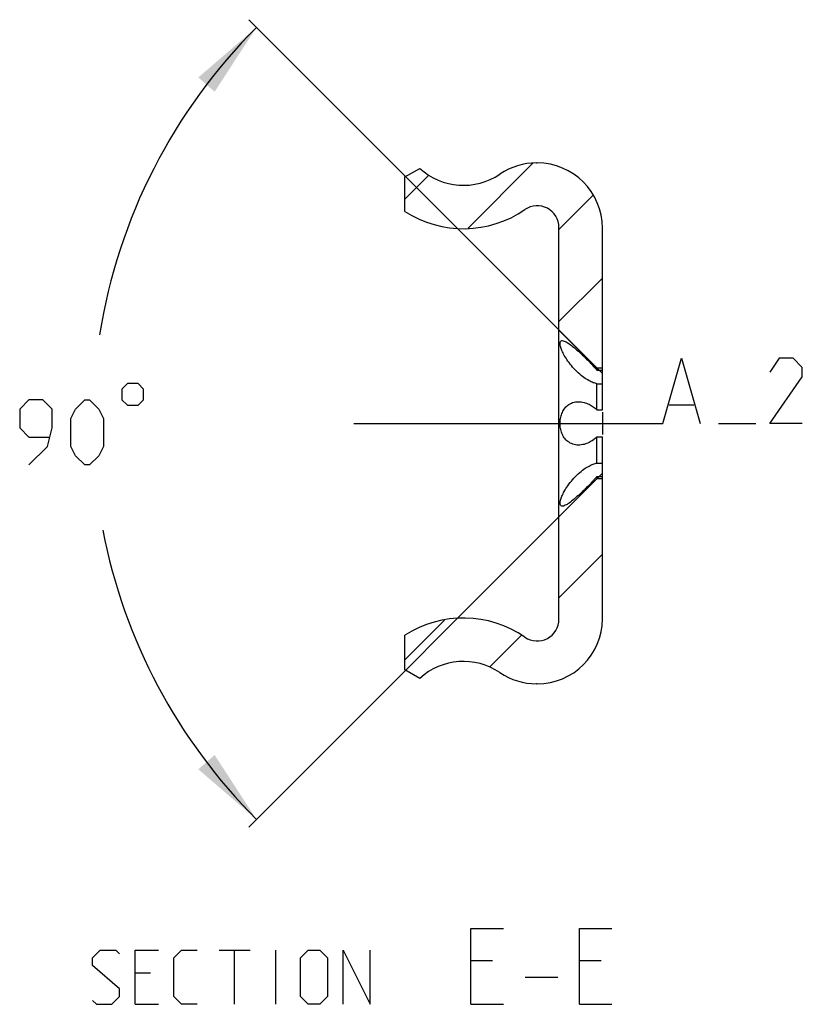
# Model space of a CAD drawing. Extents: x 0 to 965, y 0 to 594.
# Drawn here: x 508 to 544, y 123 to 169 of the extents above; entities that cross this region are included whole.
import ezdxf

# ---------------------------------------------------------------- set-up
doc = ezdxf.new("R2010")
doc.units = 0
doc.header["$LTSCALE"] = 46.255
doc.header["$MEASUREMENT"] = 0
doc.linetypes.add('CENTER', pattern=[0.6, 0.375, -0.075, 0.075, -0.075])
doc.layers.get('0').update_dxf_attribs({"linetype": 'CONTINUOUS'})
doc.layers.add('DEFAULT_1', color=7, linetype='CENTER')
doc.styles.get("Standard").update_dxf_attribs({"font": 'txt', "width": 0.8})
doc.dimstyles.new('DIMSTYLE_7', dxfattribs={"dimtxt": 3, "dimasz": 3.5, "dimexe": 0.18, "dimexo": 0.0625, "dimgap": 0.09, "dimtad": 0, "dimtih": 1, "dimtoh": 1, "dimdec": 3, "dimdsep": 46, "dimtxsty": 'Standard', "dimcen": 0.09, "dimclrt": 5, "dimadec": 0, "dimazin": 0, "dimtp": 0.5, "dimtm": 0.5, "dimtfac": 1, "dimtdec": 3, "dimtofl": 0, "dimtmove": 0, "dimatfit": 3, "dimfxl": 0, "dimtolj": 1, "dimarcsym": 0})

# ---------------------------------------------------------------- blocks, each defined once
blk = doc.blocks.new('*D17')
at = {"color": 2, "linetype": 'Continuous'}
for p, q in [((534.992, 152.296), (518.688, 168.599)), ((534.991, 147.704), (518.688, 131.401))]:
    blk.add_line(p, q, dxfattribs=at)
for start, end in [(135, 170.8973), (190.9871, 225)]:
    blk.add_arc((537.287, 150), 25.803, start, end, dxfattribs=at)
for points in [[(519.042, 168.246), (517.117, 165.28), (516.363, 165.938)], [(519.042, 131.754), (516.363, 134.062), (517.117, 134.72)]]:
    blk.add_solid(points, dxfattribs=at)

msp = doc.modelspace()

# ---------------------------------------------------------------- linework, layer by layer
at = {"color": 2, "linetype": 'Continuous'}
for p, q in [((531.7889, 161.9841), (528.795, 158.9902)), ((526.9942, 161.4321), (525.8873, 160.3251)), ((534.5626, 160.5152), (532.9873, 158.9399)), ((534.9873, 156.6972), (532.9873, 154.6972)), ((534.9873, 143.9693), (532.9873, 141.9693)), ((527.7119, 140.9365), (525.8873, 139.1119)), ((531.2596, 140.2416), (529.7924, 138.7745))]:
    msp.add_line(p, q, dxfattribs=at)
at = {"color": 7, "linetype": 'Continuous'}
for p, q in [((531.9487, 162), (531.9873, 162)), ((525.8873, 161.3561), (526.5694, 161.75)), ((525.8873, 159.7617), (525.8873, 161.3561)), ((532.9873, 140.9737), (532.9873, 159.0263)), ((534.9873, 150.6277), (534.9873, 159)), ((532.9873, 154.3), (534.7373, 152.55)), ((534.9873, 152.55), (534.7373, 152.55)), ((534.7373, 152.55), (534.7373, 152.4543)), ((534.7373, 152.4543), (534.9873, 152.4543)), ((534.7373, 151.8266), (534.9873, 151.8266)), ((534.7373, 150.6277), (534.7373, 151.8266)), ((534.7373, 150.6277), (534.9873, 150.6277)), ((534.9873, 150.5208), (534.9873, 149.4798)), ((534.7373, 149.3723), (534.9873, 149.3723)), ((534.7373, 148.1734), (534.7373, 149.3723)), ((534.9873, 141), (534.9873, 149.3723)), ((534.7373, 148.1734), (534.9873, 148.1734)), ((532.9873, 145.7), (534.7373, 147.45)), ((534.7373, 147.5457), (534.9873, 147.5457)), ((534.7373, 147.5457), (534.7373, 147.45)), ((534.9873, 147.45), (534.7373, 147.45)), ((525.8873, 138.6439), (525.8873, 140.2383)), ((526.5694, 138.25), (525.8873, 138.6439)), ((531.9873, 138), (531.9487, 138))]:
    msp.add_line(p, q, dxfattribs=at)
at = {"color": 5, "linetype": 'Continuous'}
for p, q in [((538.0601, 150.8571), (539.203, 150.8571)), ((540.3459, 150), (542.0602, 150)), ((517.3206, 125.7337), (518.7492, 125.7337)), ((518.0349, 123.2337), (518.0349, 125.7337)), ((519.9396, 123.2337), (519.9396, 125.7337)), ((529.9277, 125.2337), (528.9277, 125.2337)), ((534.9277, 125.2337), (533.9277, 125.2337)), ((514.1658, 124.6623), (513.4515, 124.6623)), ((531.4277, 124.4837), (532.9277, 124.4837)), ((513.4515, 123.2337), (514.523, 123.2337)), ((528.9277, 123.2337), (530.4277, 123.2337)), ((533.9277, 123.2337), (535.4278, 123.2337))]:
    msp.add_line(p, q, dxfattribs=at)
for points in [[(537.7744, 150), (538.6316, 153), (539.4887, 150)], [(544.203, 150), (542.703, 150), (544.203, 152.1429), (544.203, 152.5714), (543.7745, 153), (543.1316, 153), (542.703, 152.3571)], [(512.8444, 151.5822), (512.8444, 151.0822), (513.0944, 150.8322), (513.5944, 150.8322), (513.8444, 151.0822), (513.8444, 151.5822), (513.5944, 151.8322), (513.0944, 151.8322), (512.8444, 151.5822)], [(508.5587, 148.0822), (509.4158, 148.9394), (509.6301, 149.7965), (509.6301, 150.6536), (509.2015, 151.0822), (508.5587, 151.0822), (508.1301, 150.6536), (508.1301, 149.7965), (508.5587, 149.3679), (509.4872, 149.3679)], [(510.4873, 148.9394), (510.4873, 150.2251), (510.7016, 150.6536), (511.1301, 151.0822), (511.3444, 151.0822), (511.773, 150.6536), (511.9872, 150.2251), (511.9872, 148.9394), (511.773, 148.5108), (511.3444, 148.0822), (511.1301, 148.0822), (510.7016, 148.5108), (510.4873, 148.9394)], [(528.9277, 123.2337), (528.9277, 126.7337), (530.4277, 126.7337)], [(533.9277, 123.2337), (533.9277, 126.7337), (535.4278, 126.7337)], [(511.4873, 123.4123), (511.6658, 123.2337), (512.3801, 123.2337), (512.7372, 123.5909), (512.7372, 123.948), (511.4873, 125.0195), (511.4873, 125.3766), (511.8444, 125.7337), (512.5587, 125.7337), (512.7372, 125.5552)], [(513.4515, 123.2337), (513.4515, 125.7337), (514.523, 125.7337)], [(516.3087, 123.2337), (515.5944, 123.2337), (515.2372, 123.5909), (515.2372, 125.3766), (515.5944, 125.7337), (516.3087, 125.7337)], [(521.0706, 123.5909), (521.0706, 125.3766), (521.4278, 125.7337), (521.9634, 125.7337), (522.3206, 125.3766), (522.3206, 123.5909), (521.9634, 123.2337), (521.4278, 123.2337), (521.0706, 123.5909)], [(523.0349, 123.2337), (523.0349, 125.7337), (524.2849, 123.2337), (524.2849, 125.7337)]]:
    msp.add_lwpolyline(points, dxfattribs=at)
at = {"color": 7, "linetype": 'Continuous'}
for centre, radius, start, end in [((531.9487, 159), 3, 90, 124.07209), ((531.9873, 159), 3, 0, 90), ((528.5873, 163.97), 3, 227.73142, 304.07209), ((528.5873, 163.97), 5, 237.31636, 304.51811), ((531.9873, 159.0263), 1, 0, 124.51811), ((528.5873, 136.03), 5, 55.48189, 122.68364), ((531.9873, 140.9737), 1, 235.48189, 360), ((531.9873, 141), 3, 270, 360), ((528.5873, 136.03), 3, 55.92791, 132.26858), ((531.9487, 141), 3, 235.92791, 270)]:
    msp.add_arc(centre, radius, start, end, dxfattribs=at)
for points, start_tangent, end_tangent in [([(534.7373, 151.8266), (534.5703, 151.8747), (534.3724, 151.9652), (534.1404, 152.11), (533.8788, 152.3219), (533.6165, 152.5914), (533.3972, 152.8724), (533.233, 153.1333), (533.1215, 153.359), (533.0579, 153.5421), (533.0373, 153.6806), (533.0578, 153.7724), (533.1214, 153.8132), (533.1405, 153.8158)], (-2.7658454, 0.5336931), (2.798413, 0.1380067)), ([(533.1405, 153.8158), (533.2327, 153.7949), (533.3973, 153.708), (533.6176, 153.5463), (533.8804, 153.3205), (534.141, 153.0763), (534.3726, 152.8468), (534.5706, 152.6402)], (1.8564366, 0.0915521), (1.2728991, -1.368364)), ([(534.5706, 152.6402), (534.6905, 152.508)], (0.121533, -0.1306477), (0.1180201, -0.1338113)), ([(534.6905, 152.508), (534.7373, 152.4543)], (0.0471488, -0.0534574), (0.0464009, -0.0541051)), ([(533.8871, 149), (533.8817, 149), (533.6186, 149.0435), (533.3984, 149.1634), (533.2336, 149.3377), (533.1218, 149.5451), (533.058, 149.769), (533.0373, 149.9995), (533.0578, 150.23), (533.1214, 150.454), (533.233, 150.6615), (533.3976, 150.836), (533.6174, 150.9561), (533.8797, 151), (533.8871, 151)], (-2.9368433, 0.0016089), (2.936635, 0.001332)), ([(533.8871, 151), (534.1405, 150.9668), (534.3723, 150.8818), (534.5704, 150.7657), (534.7373, 150.6277)], (0.9519944, 0.0004318), (0.6798166, -0.6615139)), ([(534.7373, 149.3723), (534.5715, 149.2351), (534.3738, 149.1189), (534.1431, 149.0338), (533.8871, 149)], (-0.6798621, -0.6615582), (-0.9521256, 0.0005216)), ([(533.1406, 146.1842), (533.1221, 146.1867), (533.0582, 146.227), (533.0373, 146.3185), (533.0576, 146.4566), (533.1208, 146.6392), (533.2317, 146.8644), (533.3954, 147.125), (533.6144, 147.4061), (533.8777, 147.677), (534.1403, 147.8899), (534.3724, 148.0348), (534.5701, 148.1252), (534.7373, 148.1734)], (-2.8001491, 0.142378), (2.7658129, 0.5336868)), ([(534.6905, 147.492), (534.5708, 147.3601)], (-0.117796, -0.1335568), (-0.1212965, -0.1304044)), ([(534.7373, 147.5457), (534.6905, 147.492)], (-0.0464019, -0.0541063), (-0.0471499, -0.0534585)), ([(534.5708, 147.3601), (534.373, 147.1536), (534.1418, 146.9245), (533.8818, 146.6808), (533.6194, 146.4551), (533.3988, 146.2929), (533.2339, 146.2055), (533.1406, 146.1842)], (-1.2730919, -1.3686858), (-1.8579756, 0.0944717))]:
    msp.add_spline(points, degree=3, dxfattribs=dict(at, start_tangent=start_tangent, end_tangent=end_tangent))
at = {"layer": 'DEFAULT_1', "color": 2, "linetype": 'CENTER'}
msp.add_line((523.5372, 150), (537.7744, 150), dxfattribs=at)

# ---------------------------------------------------------------- dimensions: what is measured, and where the dimension line sits
at = {"color": 2, "linetype": 'Continuous'}
dim = msp.add_angular_dim_2l(base=(511.4839, 150), line1=((534.9914, 147.7042), (518.688, 131.4007)), line2=((518.688, 168.5993), (534.9917, 152.2956)), dimstyle='DIMSTYLE_7', override={"dimadec": 3, "dimazin": 2}, dxfattribs=at)
dim.commit()
dim.dimension.update_dxf_attribs({"geometry": '*D17', "text_midpoint": (508.1301, 148.0822), "dimtype": 162})

doc.saveas('drawing.dxf')
